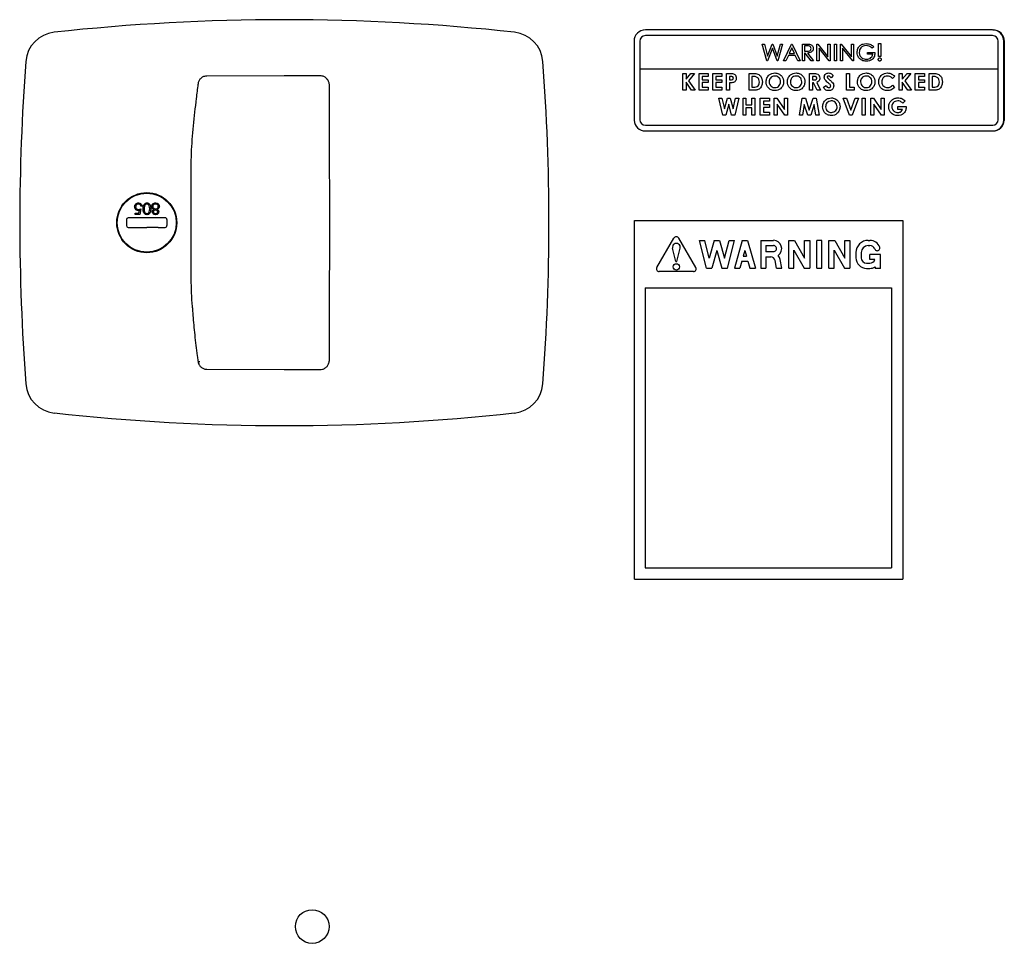
# Model space of a CAD drawing. Units: inches. Extents: x 9 to 586, y 9 to 376.
# Drawn here: x 59 to 70, y 195 to 205 of the extents above; entities that cross this region are included whole.
import ezdxf

# ---------------------------------------------------------------- set-up
doc = ezdxf.new("R2010")
doc.units = ezdxf.units.IN
doc.header["$MEASUREMENT"] = 0

msp = doc.modelspace()

# ---------------------------------------------------------------- linework, layer by layer
at = {"color": 7, "linetype": 'Continuous', "lineweight": 25, "ltscale": 35}
for p, q in [((70.294, 205.151), (66.419, 205.151)), ((66.294, 205.025), (66.294, 204.145)), ((66.357, 205.025), (66.357, 204.717)), ((70.294, 205.088), (66.419, 205.088)), ((69.022, 204.855), (69.022, 204.999)), ((69.022, 204.999), (69.046, 204.999)), ((69.046, 204.999), (69.046, 204.855)), ((70.357, 204.717), (70.357, 205.025)), ((70.419, 204.145), (70.419, 205.026)), ((70.424, 205.023), (70.424, 204.142)), ((67.723, 204.994), (67.747, 204.994)), ((67.774, 204.806), (67.723, 204.994)), ((67.747, 204.994), (67.782, 204.86)), ((67.782, 204.86), (67.833, 204.994)), ((67.836, 204.947), (67.782, 204.806)), ((67.833, 204.994), (67.84, 204.994)), ((67.89, 204.806), (67.836, 204.947)), ((67.84, 204.994), (67.891, 204.86)), ((67.891, 204.86), (67.926, 204.994)), ((67.95, 204.994), (67.899, 204.806)), ((67.926, 204.994), (67.95, 204.994)), ((67.962, 204.806), (68.049, 204.994)), ((68.053, 204.953), (68.024, 204.888)), ((68.024, 204.888), (68.083, 204.888)), ((68.049, 204.994), (68.057, 204.994)), ((68.083, 204.888), (68.053, 204.953)), ((68.057, 204.994), (68.145, 204.806)), ((68.171, 204.994), (68.21, 204.994)), ((68.171, 204.806), (68.171, 204.994)), ((68.224, 204.973), (68.196, 204.973)), ((68.196, 204.973), (68.196, 204.915)), ((68.196, 204.915), (68.223, 204.915)), ((68.202, 204.893), (68.196, 204.893)), ((68.196, 204.893), (68.196, 204.806)), ((68.268, 204.806), (68.202, 204.893)), ((68.229, 204.893), (68.294, 204.806)), ((68.333, 204.806), (68.333, 204.994)), ((68.333, 204.994), (68.342, 204.994)), ((68.342, 204.994), (68.456, 204.852)), ((68.47, 204.806), (68.357, 204.949)), ((68.357, 204.949), (68.357, 204.806)), ((68.456, 204.852), (68.456, 204.994)), ((68.456, 204.994), (68.48, 204.994)), ((68.48, 204.994), (68.48, 204.806)), ((68.528, 204.994), (68.552, 204.994)), ((68.528, 204.806), (68.528, 204.994)), ((68.552, 204.994), (68.552, 204.806)), ((68.596, 204.806), (68.596, 204.994)), ((68.596, 204.994), (68.605, 204.994)), ((68.605, 204.994), (68.719, 204.852)), ((68.62, 204.949), (68.62, 204.806)), ((68.733, 204.806), (68.62, 204.949)), ((68.719, 204.852), (68.719, 204.994)), ((68.719, 204.994), (68.743, 204.994)), ((68.743, 204.994), (68.743, 204.806)), ((68.897, 204.879), (68.897, 204.9)), ((68.897, 204.9), (68.981, 204.9)), ((68.969, 204.962), (68.951, 204.946)), ((67.782, 204.806), (67.774, 204.806)), ((67.899, 204.806), (67.89, 204.806)), ((67.986, 204.806), (67.962, 204.806)), ((68.015, 204.867), (67.986, 204.806)), ((68.092, 204.867), (68.015, 204.867)), ((68.12, 204.806), (68.092, 204.867)), ((68.145, 204.806), (68.12, 204.806)), ((68.196, 204.806), (68.171, 204.806)), ((68.294, 204.806), (68.268, 204.806)), ((68.357, 204.806), (68.333, 204.806)), ((68.48, 204.806), (68.47, 204.806)), ((68.552, 204.806), (68.528, 204.806)), ((68.62, 204.806), (68.596, 204.806)), ((68.743, 204.806), (68.733, 204.806)), ((68.957, 204.879), (68.897, 204.879)), ((69.046, 204.855), (69.022, 204.855)), ((66.357, 204.717), (70.357, 204.717)), ((66.357, 204.717), (66.357, 204.15)), ((70.356, 204.15), (70.356, 204.717)), ((62.391, 204.64), (61.527, 204.636)), ((62.79, 204.638), (62.391, 204.64)), ((62.79, 204.639), (62.79, 204.639)), ((66.839, 204.666), (66.873, 204.666)), ((66.839, 204.478), (66.839, 204.666)), ((66.873, 204.6), (66.926, 204.666)), ((66.873, 204.666), (66.873, 204.6)), ((66.935, 204.478), (66.873, 204.567)), ((66.873, 204.567), (66.873, 204.478)), ((66.969, 204.666), (66.902, 204.583)), ((66.902, 204.583), (66.975, 204.478)), ((66.926, 204.666), (66.969, 204.666)), ((67.018, 204.666), (67.119, 204.666)), ((67.018, 204.478), (67.018, 204.666)), ((67.119, 204.633), (67.052, 204.633)), ((67.052, 204.633), (67.052, 204.596)), ((67.052, 204.596), (67.119, 204.596)), ((67.119, 204.563), (67.052, 204.563)), ((67.052, 204.563), (67.052, 204.512)), ((67.119, 204.666), (67.119, 204.633)), ((67.119, 204.596), (67.119, 204.563)), ((67.171, 204.666), (67.272, 204.666)), ((67.171, 204.478), (67.171, 204.666)), ((67.272, 204.633), (67.205, 204.633)), ((67.205, 204.633), (67.205, 204.596)), ((67.205, 204.596), (67.272, 204.596)), ((67.272, 204.563), (67.205, 204.563)), ((67.205, 204.563), (67.205, 204.512)), ((67.272, 204.666), (67.272, 204.633)), ((67.272, 204.596), (67.272, 204.563)), ((67.323, 204.666), (67.361, 204.666)), ((67.323, 204.478), (67.323, 204.666)), ((67.368, 204.633), (67.357, 204.633)), ((67.357, 204.633), (67.357, 204.594)), ((67.357, 204.594), (67.369, 204.594)), ((67.357, 204.56), (67.357, 204.478)), ((67.576, 204.478), (67.576, 204.666)), ((67.576, 204.666), (67.618, 204.666)), ((67.622, 204.633), (67.609, 204.633)), ((67.609, 204.633), (67.609, 204.512)), ((68.25, 204.666), (68.289, 204.666)), ((68.25, 204.478), (68.25, 204.666)), ((68.284, 204.633), (68.284, 204.594)), ((68.295, 204.633), (68.284, 204.633)), ((68.284, 204.594), (68.297, 204.594)), ((68.295, 204.56), (68.284, 204.56)), ((68.284, 204.56), (68.284, 204.478)), ((68.337, 204.478), (68.295, 204.56)), ((68.331, 204.564), (68.374, 204.478)), ((68.516, 204.641), (68.491, 204.618)), ((68.662, 204.478), (68.662, 204.666)), ((68.662, 204.666), (68.696, 204.666)), ((68.696, 204.666), (68.696, 204.512)), ((69.201, 204.634), (69.176, 204.61)), ((69.252, 204.478), (69.252, 204.666)), ((69.252, 204.666), (69.286, 204.666)), ((69.286, 204.666), (69.286, 204.6)), ((69.286, 204.6), (69.339, 204.666)), ((69.348, 204.478), (69.286, 204.567)), ((69.286, 204.567), (69.286, 204.478)), ((69.382, 204.666), (69.315, 204.583)), ((69.315, 204.583), (69.388, 204.478)), ((69.339, 204.666), (69.382, 204.666)), ((69.431, 204.666), (69.533, 204.666)), ((69.431, 204.478), (69.431, 204.666)), ((69.533, 204.633), (69.465, 204.633)), ((69.465, 204.633), (69.465, 204.596)), ((69.465, 204.596), (69.533, 204.596)), ((69.533, 204.563), (69.465, 204.563)), ((69.465, 204.563), (69.465, 204.512)), ((69.533, 204.666), (69.533, 204.633)), ((69.533, 204.596), (69.533, 204.563)), ((69.584, 204.478), (69.584, 204.666)), ((69.584, 204.666), (69.626, 204.666)), ((69.631, 204.633), (69.618, 204.633)), ((69.618, 204.633), (69.618, 204.512)), ((66.873, 204.478), (66.839, 204.478)), ((66.975, 204.478), (66.935, 204.478)), ((67.119, 204.478), (67.018, 204.478)), ((67.052, 204.512), (67.119, 204.512)), ((67.119, 204.512), (67.119, 204.478)), ((67.272, 204.478), (67.171, 204.478)), ((67.205, 204.512), (67.272, 204.512)), ((67.272, 204.512), (67.272, 204.478)), ((67.357, 204.478), (67.323, 204.478)), ((67.619, 204.478), (67.576, 204.478)), ((67.609, 204.512), (67.627, 204.512)), ((68.284, 204.478), (68.25, 204.478)), ((68.374, 204.478), (68.337, 204.478)), ((68.405, 204.514), (68.435, 204.531)), ((68.749, 204.478), (68.662, 204.478)), ((68.696, 204.512), (68.749, 204.512)), ((68.749, 204.512), (68.749, 204.478)), ((69.176, 204.535), (69.2, 204.509)), ((69.286, 204.478), (69.252, 204.478)), ((69.388, 204.478), (69.348, 204.478)), ((69.533, 204.478), (69.431, 204.478)), ((69.465, 204.512), (69.533, 204.512)), ((69.533, 204.512), (69.533, 204.478)), ((69.627, 204.478), (69.584, 204.478)), ((69.618, 204.512), (69.635, 204.512)), ((67.239, 204.389), (67.274, 204.389)), ((67.283, 204.201), (67.239, 204.389)), ((67.274, 204.389), (67.302, 204.269)), ((67.302, 204.269), (67.334, 204.389)), ((67.334, 204.389), (67.367, 204.389)), ((67.367, 204.389), (67.398, 204.269)), ((67.398, 204.269), (67.426, 204.389)), ((67.461, 204.389), (67.417, 204.201)), ((67.426, 204.389), (67.461, 204.389)), ((67.509, 204.389), (67.542, 204.389)), ((67.509, 204.201), (67.509, 204.389)), ((67.542, 204.389), (67.542, 204.316)), ((67.607, 204.316), (67.607, 204.389)), ((67.607, 204.389), (67.641, 204.389)), ((67.641, 204.389), (67.641, 204.201)), ((67.702, 204.389), (67.803, 204.389)), ((67.702, 204.201), (67.702, 204.389)), ((67.803, 204.355), (67.736, 204.355)), ((67.736, 204.355), (67.736, 204.319)), ((67.803, 204.389), (67.803, 204.355)), ((67.855, 204.389), (67.885, 204.389)), ((67.855, 204.201), (67.855, 204.389)), ((67.885, 204.389), (67.97, 204.265)), ((67.97, 204.389), (68.004, 204.389)), ((67.97, 204.265), (67.97, 204.389)), ((68.004, 204.389), (68.004, 204.201)), ((68.138, 204.201), (68.17, 204.389)), ((68.17, 204.389), (68.205, 204.389)), ((68.205, 204.389), (68.248, 204.257)), ((68.248, 204.257), (68.291, 204.389)), ((68.291, 204.389), (68.326, 204.389)), ((68.326, 204.389), (68.358, 204.201)), ((68.628, 204.389), (68.664, 204.389)), ((68.696, 204.201), (68.628, 204.389)), ((68.664, 204.389), (68.712, 204.255)), ((68.712, 204.255), (68.761, 204.389)), ((68.796, 204.389), (68.728, 204.201)), ((68.761, 204.389), (68.796, 204.389)), ((68.839, 204.389), (68.873, 204.389)), ((68.839, 204.201), (68.839, 204.389)), ((68.873, 204.389), (68.873, 204.201)), ((68.934, 204.201), (68.934, 204.389)), ((68.934, 204.389), (68.964, 204.389)), ((68.964, 204.389), (69.05, 204.265)), ((69.05, 204.265), (69.05, 204.389)), ((69.05, 204.389), (69.084, 204.389)), ((69.084, 204.389), (69.084, 204.201)), ((69.317, 204.359), (69.291, 204.334)), ((67.35, 204.322), (67.318, 204.201)), ((67.382, 204.201), (67.35, 204.322)), ((67.542, 204.316), (67.607, 204.316)), ((67.607, 204.283), (67.542, 204.283)), ((67.542, 204.283), (67.542, 204.201)), ((67.607, 204.201), (67.607, 204.283)), ((67.736, 204.319), (67.803, 204.319)), ((67.803, 204.285), (67.736, 204.285)), ((67.736, 204.285), (67.736, 204.234)), ((67.736, 204.234), (67.803, 204.234)), ((67.803, 204.319), (67.803, 204.285)), ((67.803, 204.234), (67.803, 204.201)), ((67.974, 204.201), (67.889, 204.324)), ((67.889, 204.324), (67.889, 204.201)), ((68.192, 204.319), (68.172, 204.201)), ((68.231, 204.201), (68.192, 204.319)), ((68.303, 204.319), (68.264, 204.201)), ((68.323, 204.201), (68.303, 204.319)), ((69.053, 204.201), (68.968, 204.324)), ((68.968, 204.324), (68.968, 204.201)), ((69.236, 204.263), (69.236, 204.297)), ((69.236, 204.297), (69.33, 204.297)), ((69.29, 204.263), (69.236, 204.263)), ((69.33, 204.297), (69.33, 204.289)), ((67.318, 204.201), (67.283, 204.201)), ((67.417, 204.201), (67.382, 204.201)), ((67.542, 204.201), (67.509, 204.201)), ((67.641, 204.201), (67.607, 204.201)), ((67.803, 204.201), (67.702, 204.201)), ((67.889, 204.201), (67.855, 204.201)), ((68.004, 204.201), (67.974, 204.201)), ((68.172, 204.201), (68.138, 204.201)), ((68.264, 204.201), (68.231, 204.201)), ((68.358, 204.201), (68.323, 204.201)), ((68.728, 204.201), (68.696, 204.201)), ((68.873, 204.201), (68.839, 204.201)), ((68.968, 204.201), (68.934, 204.201)), ((69.084, 204.201), (69.053, 204.201)), ((66.419, 204.088), (70.294, 204.088)), ((66.419, 204.025), (70.293, 204.025)), ((70.297, 204.025), (70.295, 204.025)), ((60.768, 203.106), (60.775, 203.139)), ((60.79, 203.155), (60.777, 203.093)), ((60.803, 203.186), (60.791, 203.186)), ((60.629, 203.035), (60.629, 202.968)), ((61.062, 203.054), (60.649, 203.054)), ((60.726, 203.106), (60.768, 203.106)), ((60.726, 203.093), (60.726, 203.106)), ((60.777, 203.093), (60.726, 203.093)), ((61.082, 202.968), (61.082, 203.035)), ((66.297, 203.025), (69.292, 203.025)), ((66.297, 199.025), (66.297, 203.025)), ((69.292, 203.025), (69.292, 199.025)), ((60.649, 202.948), (60.712, 202.948)), ((60.712, 202.948), (60.729, 202.948)), ((60.729, 202.948), (60.856, 202.948)), ((60.983, 202.948), (60.856, 202.948)), ((60.983, 202.948), (61, 202.948)), ((61, 202.948), (61.062, 202.948)), ((66.547, 202.501), (66.738, 202.83)), ((66.983, 202.501), (66.791, 202.83)), ((67.1, 202.492), (67.022, 202.804)), ((67.022, 202.804), (67.083, 202.804)), ((67.132, 202.606), (67.083, 202.804)), ((67.188, 202.804), (67.132, 202.606)), ((67.188, 202.804), (67.247, 202.804)), ((67.247, 202.804), (67.303, 202.606)), ((67.303, 202.606), (67.353, 202.804)), ((67.335, 202.492), (67.413, 202.804)), ((67.353, 202.804), (67.413, 202.804)), ((67.501, 202.804), (67.413, 202.492)), ((67.501, 202.804), (67.559, 202.804)), ((67.559, 202.804), (67.647, 202.492)), ((67.706, 202.804), (67.706, 202.492)), ((67.706, 202.804), (67.848, 202.804)), ((68.019, 202.804), (68.082, 202.804)), ((68.019, 202.492), (68.019, 202.804)), ((68.082, 202.804), (68.195, 202.605)), ((68.195, 202.605), (68.195, 202.804)), ((68.195, 202.804), (68.253, 202.804)), ((68.253, 202.804), (68.253, 202.492)), ((68.331, 202.492), (68.331, 202.804)), ((68.39, 202.804), (68.331, 202.804)), ((68.39, 202.492), (68.39, 202.804)), ((68.468, 202.804), (68.532, 202.804)), ((68.468, 202.492), (68.468, 202.804)), ((68.532, 202.804), (68.644, 202.605)), ((68.644, 202.605), (68.644, 202.804)), ((68.644, 202.804), (68.702, 202.804)), ((68.702, 202.804), (68.702, 202.492)), ((68.906, 202.804), (68.925, 202.804)), ((66.758, 202.569), (66.722, 202.716)), ((66.771, 202.569), (66.807, 202.716)), ((67.218, 202.692), (67.161, 202.492)), ((67.218, 202.692), (67.274, 202.492)), ((67.53, 202.692), (67.512, 202.629)), ((67.53, 202.692), (67.548, 202.629)), ((67.765, 202.746), (67.765, 202.677)), ((67.765, 202.746), (67.848, 202.746)), ((68.077, 202.492), (68.077, 202.694)), ((68.077, 202.694), (68.191, 202.492)), ((68.527, 202.694), (68.64, 202.492)), ((68.527, 202.492), (68.527, 202.694)), ((68.906, 202.745), (68.925, 202.745)), ((67.512, 202.629), (67.548, 202.629)), ((67.848, 202.677), (67.765, 202.677)), ((67.765, 202.619), (67.818, 202.619)), ((67.765, 202.619), (67.765, 202.492)), ((67.941, 202.492), (67.923, 202.589)), ((68.769, 202.667), (68.769, 202.608)), ((68.827, 202.667), (68.827, 202.608)), ((69.042, 202.647), (68.925, 202.647)), ((68.925, 202.589), (68.925, 202.647)), ((68.98, 202.589), (68.925, 202.589)), ((69.042, 202.491), (69.042, 202.647)), ((66.758, 202.569), (66.771, 202.569)), ((67.1, 202.492), (67.161, 202.492)), ((67.274, 202.492), (67.335, 202.492)), ((67.413, 202.492), (67.474, 202.492)), ((67.496, 202.57), (67.474, 202.492)), ((67.496, 202.57), (67.564, 202.57)), ((67.564, 202.57), (67.586, 202.492)), ((67.586, 202.492), (67.647, 202.492)), ((67.706, 202.492), (67.765, 202.492)), ((67.882, 202.492), (67.866, 202.579)), ((67.882, 202.492), (67.941, 202.492)), ((68.019, 202.492), (68.077, 202.492)), ((68.191, 202.492), (68.253, 202.492)), ((68.331, 202.492), (68.39, 202.492)), ((68.468, 202.492), (68.527, 202.492)), ((68.64, 202.492), (68.702, 202.492)), ((68.886, 202.55), (68.925, 202.55)), ((68.886, 202.491), (68.925, 202.491)), ((68.984, 202.507), (68.984, 202.491)), ((69.042, 202.491), (68.984, 202.491)), ((66.956, 202.455), (66.573, 202.455)), ((66.417, 202.275), (66.417, 199.15)), ((66.417, 202.275), (69.167, 202.275)), ((69.167, 202.275), (69.167, 199.15)), ((61.426, 201.463), (61.428, 201.454)), ((61.527, 201.367), (62.391, 201.363)), ((61.527, 201.366), (61.527, 201.366)), ((62.391, 201.363), (62.79, 201.365)), ((62.79, 201.363), (62.79, 201.363)), ((66.417, 199.15), (69.167, 199.15)), ((66.297, 199.025), (69.292, 199.025))]:
    msp.add_line(p, q, dxfattribs=at)
at = {"color": 7, "linetype": 'Continuous', "lineweight": 25, "ltscale": 1225}
for centre, radius in [((60.856, 203.001), 0.335), ((60.856, 203.001), 0.33), ((66.765, 202.508), 0.035), ((62.702, 195.15), 0.188)]:
    msp.add_circle(centre, radius, dxfattribs=at)
for centre, radius, start, end in [((62.391, 181.643), 23.622, 83.7554, 96.2446), ((59.86, 204.773), 0.354, 96.2444, 175.6338), ((64.922, 204.773), 0.354, 4.3662, 83.7556), ((66.419, 205.025), 0.126, 90.0003, 179.9993), ((70.294, 205.025), 0.125, 0.2289, 89.7729), ((70.297, 205.023), 0.128, 0.2266, 89.3082), ((66.419, 205.025), 0.0625, 90.0001, 179.9995), ((70.294, 205.025), 0.0625, 0.0005, 89.9999), ((83.061, 203.001), 23.622, 175.6338, 184.3662), ((41.722, 203.001), 23.622, 355.6338, 4.3662), ((66.419, 204.15), 0.126, 182.6177, 269.9673), ((66.419, 204.15), 0.0625, 180.0007, 269.9999), ((70.294, 204.15), 0.126, 269.742, 357.3828), ((70.294, 204.15), 0.0625, 270.4573, 0.0011), ((70.299, 204.15), 0.125, 268.9093, 356.3588), ((60.649, 203.035), 0.0197, 90.0015, 179.9993), ((61.062, 203.035), 0.0197, 0.0007, 90.0019), ((60.649, 202.968), 0.0197, 180.0007, 269.9985), ((61.062, 202.968), 0.0197, 269.9981, 359.9993), ((66.765, 202.814), 0.0306, 30.2566, 149.7434), ((67.848, 202.712), 0.0928, 305.7253, 90.0004), ((68.906, 202.667), 0.137, 90.0001, 179.9999), ((68.925, 202.686), 0.117, 20.603, 90.0002), ((66.765, 202.726), 0.0438, 346.2796, 193.7204), ((67.848, 202.712), 0.0342, 269.9995, 90.0005), ((68.906, 202.667), 0.0781, 90.001, 179.9986), ((68.925, 202.686), 0.0586, 23.0496, 90.0002), ((69.007, 202.718), 0.0294, 198.1612, 18.1613), ((67.818, 202.57), 0.0488, 10.4578, 90.0001), ((67.818, 202.57), 0.107, 10.457, 38.0841), ((68.886, 202.608), 0.117, 179.9998, 270.0003), ((68.886, 202.608), 0.0586, 180.0009, 269.9997), ((68.925, 202.608), 0.0586, 270.0008, 340.5276), ((66.573, 202.486), 0.0306, 149.743, 270.0014), ((66.956, 202.486), 0.0306, 270.0019, 30.2537), ((68.925, 202.608), 0.117, 270.0004, 299.9993), ((61.439, 201.478), 0.0271, 245.7842, 287.5556), ((59.86, 201.23), 0.354, 184.3662, 263.7557), ((64.922, 201.23), 0.354, 276.2443, 355.6338), ((62.391, 224.36), 23.622, 263.7554, 276.2446)]:
    msp.add_arc(centre, radius, start, end, dxfattribs=at)
at = {"color": 7, "linetype": 'Continuous', "lineweight": 25, "ltscale": 35}
for points, knots in [([(68.781, 204.9), (68.783, 204.915), (68.787, 204.945), (68.814, 204.978), (68.847, 204.996), (68.871, 204.998), (68.882, 204.999)], [0, 0, 0, 0, 0.279579, 0.559097, 0.779432, 1, 1, 1, 1]), ([(68.882, 204.999), (68.901, 204.997), (68.933, 204.993), (68.958, 204.972), (68.969, 204.962)], [0, 0, 0, 0, 0.558734, 1, 1, 1, 1]), ([(68.21, 204.994), (68.218, 204.994), (68.232, 204.994), (68.246, 204.993), (68.252, 204.992)], [0, 0, 0, 0, 0.56024, 1, 1, 1, 1]), ([(68.223, 204.915), (68.234, 204.915), (68.247, 204.915), (68.26, 204.923), (68.266, 204.931), (68.267, 204.939), (68.268, 204.944)], [0, 0, 0, 0, 0.499552, 0.625252, 0.750876, 1, 1, 1, 1]), ([(68.268, 204.944), (68.267, 204.949), (68.266, 204.957), (68.26, 204.964), (68.247, 204.973), (68.234, 204.973), (68.224, 204.973)], [0, 0, 0, 0, 0.248928, 0.37467, 0.500301, 1, 1, 1, 1]), ([(68.292, 204.944), (68.291, 204.935), (68.289, 204.918), (68.264, 204.896), (68.242, 204.894), (68.229, 204.893)], [0, 0, 0, 0, 0.280072, 0.559494, 1, 1, 1, 1]), ([(68.252, 204.992), (68.258, 204.99), (68.27, 204.986), (68.283, 204.974), (68.291, 204.959), (68.292, 204.949), (68.292, 204.944)], [0, 0, 0, 0, 0.280122, 0.559678, 0.779742, 1, 1, 1, 1]), ([(68.804, 204.837), (68.797, 204.848), (68.784, 204.867), (68.782, 204.89), (68.781, 204.9)], [0, 0, 0, 0, 0.559305, 1, 1, 1, 1]), ([(68.882, 204.978), (68.871, 204.976), (68.848, 204.973), (68.823, 204.953), (68.808, 204.928), (68.806, 204.91), (68.805, 204.901)], [0, 0, 0, 0, 0.2795793, 0.5591712, 0.7796241, 1, 1, 1, 1]), ([(68.805, 204.901), (68.807, 204.89), (68.81, 204.866), (68.832, 204.84), (68.859, 204.826), (68.878, 204.824), (68.887, 204.823)], [0, 0, 0, 0, 0.279345, 0.558895, 0.779395, 1, 1, 1, 1]), ([(68.951, 204.946), (68.94, 204.956), (68.919, 204.972), (68.893, 204.976), (68.882, 204.978)], [0, 0, 0, 0, 0.56051, 1, 1, 1, 1]), ([(68.981, 204.9), (68.98, 204.886), (68.978, 204.857), (68.954, 204.822), (68.92, 204.804), (68.897, 204.802), (68.886, 204.802)], [0, 0, 0, 0, 0.280384, 0.559325, 0.779318, 1, 1, 1, 1]), ([(68.886, 204.802), (68.868, 204.803), (68.837, 204.806), (68.814, 204.828), (68.804, 204.837)], [0, 0, 0, 0, 0.559616, 1, 1, 1, 1]), ([(68.887, 204.823), (68.896, 204.824), (68.914, 204.826), (68.936, 204.84), (68.952, 204.858), (68.955, 204.872), (68.957, 204.879)], [0, 0, 0, 0, 0.2801107, 0.5597471, 0.779986, 1, 1, 1, 1]), ([(69.017, 204.822), (69.018, 204.825), (69.018, 204.83), (69.022, 204.835), (69.027, 204.84), (69.031, 204.84), (69.033, 204.84)], [0, 0, 0, 0, 0.280132, 0.559995, 0.780107, 1, 1, 1, 1]), ([(69.033, 204.804), (69.031, 204.804), (69.026, 204.805), (69.021, 204.81), (69.018, 204.816), (69.018, 204.82), (69.017, 204.822)], [0, 0, 0, 0, 0.278788, 0.558365, 0.779089, 1, 1, 1, 1]), ([(69.033, 204.84), (69.036, 204.84), (69.041, 204.839), (69.047, 204.834), (69.051, 204.828), (69.051, 204.824), (69.051, 204.822)], [0, 0, 0, 0, 0.279779, 0.5589475, 0.7796214, 1, 1, 1, 1]), ([(69.051, 204.822), (69.051, 204.819), (69.05, 204.814), (69.045, 204.808), (69.039, 204.804), (69.035, 204.804), (69.033, 204.804)], [0, 0, 0, 0, 0.279274, 0.559333, 0.779419, 1, 1, 1, 1]), ([(67.767, 204.572), (67.768, 204.587), (67.772, 204.616), (67.798, 204.648), (67.831, 204.668), (67.853, 204.67), (67.865, 204.671)], [0, 0, 0, 0, 0.279639, 0.559213, 0.779666, 1, 1, 1, 1]), ([(67.865, 204.671), (67.879, 204.669), (67.908, 204.666), (67.94, 204.638), (67.959, 204.606), (67.961, 204.583), (67.962, 204.572)], [0, 0, 0, 0, 0.279365, 0.559189, 0.779515, 1, 1, 1, 1]), ([(68.004, 204.572), (68.005, 204.587), (68.009, 204.616), (68.035, 204.648), (68.067, 204.668), (68.09, 204.67), (68.102, 204.671)], [0, 0, 0, 0, 0.279639, 0.559213, 0.779666, 1, 1, 1, 1]), ([(68.102, 204.671), (68.116, 204.669), (68.145, 204.666), (68.177, 204.638), (68.196, 204.606), (68.198, 204.583), (68.199, 204.572)], [0, 0, 0, 0, 0.279365, 0.559189, 0.779515, 1, 1, 1, 1]), ([(68.415, 204.624), (68.416, 204.631), (68.417, 204.645), (68.431, 204.661), (68.447, 204.67), (68.458, 204.671), (68.464, 204.671)], [0, 0, 0, 0, 0.27939, 0.55915, 0.779451, 1, 1, 1, 1]), ([(68.464, 204.671), (68.47, 204.671), (68.482, 204.67), (68.5, 204.659), (68.51, 204.648), (68.516, 204.641)], [0, 0, 0, 0, 0.279869, 0.559653, 1, 1, 1, 1]), ([(68.786, 204.572), (68.787, 204.587), (68.791, 204.616), (68.817, 204.648), (68.85, 204.668), (68.872, 204.67), (68.884, 204.671)], [0, 0, 0, 0, 0.279639, 0.559213, 0.779666, 1, 1, 1, 1]), ([(68.884, 204.671), (68.898, 204.669), (68.927, 204.666), (68.959, 204.638), (68.978, 204.606), (68.98, 204.583), (68.981, 204.572)], [0, 0, 0, 0, 0.279365, 0.559189, 0.779515, 1, 1, 1, 1]), ([(69.023, 204.573), (69.024, 204.587), (69.027, 204.616), (69.054, 204.649), (69.087, 204.668), (69.109, 204.67), (69.121, 204.671)], [0, 0, 0, 0, 0.2798095, 0.5590281, 0.7795585, 1, 1, 1, 1]), ([(69.121, 204.671), (69.138, 204.669), (69.169, 204.665), (69.191, 204.643), (69.201, 204.634)], [0, 0, 0, 0, 0.559019, 1, 1, 1, 1]), ([(61.527, 204.636), (61.518, 204.635), (61.497, 204.634), (61.467, 204.62), (61.443, 204.595), (61.43, 204.569), (61.429, 204.553), (61.429, 204.547)], [0, 0, 0, 0, 0.19986, 0.423274, 0.660731, 0.886941, 1, 1, 1, 1]), ([(62.87, 204.6), (62.863, 204.608), (62.848, 204.625), (62.818, 204.638), (62.798, 204.638), (62.79, 204.638)], [0, 0, 0, 0, 0.346541, 0.735102, 1, 1, 1, 1]), ([(62.894, 204.525), (62.894, 204.528), (62.895, 204.543), (62.888, 204.568), (62.879, 204.592), (62.87, 204.6), (62.87, 204.6)], [0, 0, 0, 0, 0.088357, 0.551667, 0.98152, 1, 1, 1, 1]), ([(67.395, 204.563), (67.388, 204.562), (67.376, 204.56), (67.363, 204.56), (67.357, 204.56)], [0, 0, 0, 0, 0.559591, 1, 1, 1, 1]), ([(67.361, 204.666), (67.371, 204.666), (67.39, 204.666), (67.417, 204.657), (67.432, 204.636), (67.434, 204.621), (67.434, 204.613)], [0, 0, 0, 0, 0.281827, 0.560197, 0.779683, 1, 1, 1, 1]), ([(67.392, 204.629), (67.387, 204.63), (67.38, 204.633), (67.371, 204.633), (67.368, 204.633)], [0, 0, 0, 0, 0.558519, 1, 1, 1, 1]), ([(67.369, 204.594), (67.376, 204.594), (67.385, 204.594), (67.395, 204.599), (67.398, 204.603), (67.4, 204.608), (67.4, 204.611), (67.401, 204.613)], [0, 0, 0, 0, 0.499357, 0.624534, 0.749685, 0.874797, 1, 1, 1, 1]), ([(67.401, 204.613), (67.4, 204.615), (67.4, 204.618), (67.398, 204.624), (67.394, 204.627), (67.392, 204.629)], [0, 0, 0, 0, 0.2811336, 0.5616975, 1, 1, 1, 1]), ([(67.434, 204.613), (67.434, 204.607), (67.433, 204.594), (67.423, 204.578), (67.41, 204.568), (67.4, 204.565), (67.395, 204.563)], [0, 0, 0, 0, 0.279943, 0.559248, 0.779542, 1, 1, 1, 1]), ([(67.618, 204.666), (67.634, 204.666), (67.665, 204.666), (67.703, 204.642), (67.722, 204.606), (67.724, 204.582), (67.725, 204.57)], [0, 0, 0, 0, 0.2814787, 0.558724, 0.7791673, 1, 1, 1, 1]), ([(67.725, 204.57), (67.723, 204.555), (67.72, 204.525), (67.692, 204.489), (67.654, 204.478), (67.631, 204.478), (67.619, 204.478)], [0, 0, 0, 0, 0.2802557, 0.5589594, 0.7783192, 1, 1, 1, 1]), ([(67.673, 204.618), (67.665, 204.623), (67.649, 204.632), (67.63, 204.633), (67.622, 204.633)], [0, 0, 0, 0, 0.557292, 1, 1, 1, 1]), ([(67.627, 204.512), (67.636, 204.512), (67.655, 204.512), (67.679, 204.526), (67.69, 204.548), (67.691, 204.563), (67.691, 204.57)], [0, 0, 0, 0, 0.281799, 0.558441, 0.778855, 1, 1, 1, 1]), ([(67.691, 204.57), (67.691, 204.58), (67.689, 204.598), (67.678, 204.612), (67.673, 204.618)], [0, 0, 0, 0, 0.560301, 1, 1, 1, 1]), ([(67.865, 204.474), (67.85, 204.475), (67.821, 204.478), (67.789, 204.506), (67.77, 204.538), (67.768, 204.561), (67.767, 204.572)], [0, 0, 0, 0, 0.279628, 0.55918, 0.779558, 1, 1, 1, 1]), ([(67.864, 204.637), (67.855, 204.636), (67.835, 204.634), (67.814, 204.616), (67.802, 204.595), (67.801, 204.58), (67.8, 204.572)], [0, 0, 0, 0, 0.27959, 0.559105, 0.779353, 1, 1, 1, 1]), ([(67.8, 204.572), (67.801, 204.561), (67.803, 204.541), (67.817, 204.528), (67.824, 204.522)], [0, 0, 0, 0, 0.559403, 1, 1, 1, 1]), ([(67.928, 204.572), (67.927, 204.582), (67.925, 204.601), (67.908, 204.622), (67.887, 204.635), (67.872, 204.637), (67.864, 204.637)], [0, 0, 0, 0, 0.27975, 0.559455, 0.779662, 1, 1, 1, 1]), ([(67.865, 204.507), (67.874, 204.508), (67.893, 204.511), (67.914, 204.529), (67.926, 204.55), (67.928, 204.565), (67.928, 204.572)], [0, 0, 0, 0, 0.279466, 0.559186, 0.779471, 1, 1, 1, 1]), ([(67.962, 204.572), (67.96, 204.557), (67.957, 204.529), (67.931, 204.496), (67.899, 204.476), (67.876, 204.475), (67.865, 204.474)], [0, 0, 0, 0, 0.279669, 0.559366, 0.779623, 1, 1, 1, 1]), ([(68.102, 204.474), (68.087, 204.475), (68.058, 204.478), (68.026, 204.506), (68.007, 204.538), (68.005, 204.561), (68.004, 204.572)], [0, 0, 0, 0, 0.279622, 0.559181, 0.779557, 1, 1, 1, 1]), ([(68.101, 204.637), (68.091, 204.636), (68.072, 204.634), (68.051, 204.616), (68.039, 204.595), (68.038, 204.58), (68.037, 204.572)], [0, 0, 0, 0, 0.279581, 0.5591, 0.779351, 1, 1, 1, 1]), ([(68.037, 204.572), (68.038, 204.561), (68.04, 204.541), (68.054, 204.528), (68.06, 204.522)], [0, 0, 0, 0, 0.559403, 1, 1, 1, 1]), ([(68.165, 204.572), (68.164, 204.582), (68.162, 204.601), (68.145, 204.622), (68.124, 204.635), (68.109, 204.637), (68.101, 204.637)], [0, 0, 0, 0, 0.279748, 0.559458, 0.779664, 1, 1, 1, 1]), ([(68.102, 204.507), (68.111, 204.508), (68.13, 204.511), (68.151, 204.529), (68.163, 204.55), (68.164, 204.565), (68.165, 204.572)], [0, 0, 0, 0, 0.279466, 0.559186, 0.779471, 1, 1, 1, 1]), ([(68.199, 204.572), (68.197, 204.557), (68.194, 204.529), (68.168, 204.496), (68.136, 204.476), (68.113, 204.475), (68.102, 204.474)], [0, 0, 0, 0, 0.279667, 0.559361, 0.779617, 1, 1, 1, 1]), ([(68.289, 204.666), (68.298, 204.666), (68.316, 204.666), (68.339, 204.661), (68.353, 204.65), (68.363, 204.635), (68.365, 204.622), (68.366, 204.613)], [0, 0, 0, 0, 0.251176, 0.500638, 0.62588, 0.751185, 1, 1, 1, 1]), ([(68.332, 204.613), (68.332, 204.615), (68.332, 204.619), (68.328, 204.624), (68.324, 204.628), (68.313, 204.633), (68.303, 204.633), (68.295, 204.633)], [0, 0, 0, 0, 0.124907, 0.249797, 0.374851, 0.499995, 1, 1, 1, 1]), ([(68.297, 204.594), (68.305, 204.594), (68.314, 204.594), (68.325, 204.598), (68.329, 204.602), (68.332, 204.608), (68.332, 204.612), (68.332, 204.613)], [0, 0, 0, 0, 0.500142, 0.62528, 0.749977, 0.874842, 1, 1, 1, 1]), ([(68.366, 204.613), (68.365, 204.607), (68.365, 204.595), (68.354, 204.575), (68.34, 204.568), (68.331, 204.564)], [0, 0, 0, 0, 0.281081, 0.561291, 1, 1, 1, 1]), ([(68.462, 204.558), (68.45, 204.568), (68.433, 204.582), (68.417, 204.605), (68.416, 204.617), (68.415, 204.624)], [0, 0, 0, 0, 0.560854, 0.780704, 1, 1, 1, 1]), ([(68.464, 204.637), (68.462, 204.637), (68.458, 204.637), (68.453, 204.634), (68.449, 204.63), (68.449, 204.627), (68.449, 204.625)], [0, 0, 0, 0, 0.28031, 0.560114, 0.780535, 1, 1, 1, 1]), ([(68.449, 204.625), (68.449, 204.623), (68.449, 204.62), (68.451, 204.617), (68.452, 204.616)], [0, 0, 0, 0, 0.559228, 1, 1, 1, 1]), ([(68.452, 204.616), (68.456, 204.611), (68.464, 204.603), (68.473, 204.595), (68.477, 204.592)], [0, 0, 0, 0, 0.5597751, 1, 1, 1, 1]), ([(68.487, 204.525), (68.486, 204.529), (68.485, 204.537), (68.474, 204.547), (68.467, 204.553), (68.462, 204.558)], [0, 0, 0, 0, 0.277774, 0.558333, 1, 1, 1, 1]), ([(68.491, 204.618), (68.487, 204.623), (68.481, 204.63), (68.471, 204.637), (68.466, 204.637), (68.464, 204.637)], [0, 0, 0, 0, 0.559796, 0.780102, 1, 1, 1, 1]), ([(68.477, 204.592), (68.482, 204.588), (68.49, 204.581), (68.498, 204.573), (68.501, 204.57)], [0, 0, 0, 0, 0.560058, 1, 1, 1, 1]), ([(68.501, 204.57), (68.508, 204.563), (68.518, 204.551), (68.52, 204.534), (68.521, 204.527)], [0, 0, 0, 0, 0.560214, 1, 1, 1, 1]), ([(68.884, 204.474), (68.869, 204.475), (68.84, 204.478), (68.808, 204.506), (68.789, 204.538), (68.787, 204.561), (68.786, 204.572)], [0, 0, 0, 0, 0.2796278, 0.5591796, 0.7795581, 1, 1, 1, 1]), ([(68.883, 204.637), (68.874, 204.636), (68.854, 204.634), (68.833, 204.616), (68.821, 204.595), (68.82, 204.58), (68.819, 204.572)], [0, 0, 0, 0, 0.27959, 0.559105, 0.779353, 1, 1, 1, 1]), ([(68.819, 204.572), (68.821, 204.561), (68.823, 204.541), (68.836, 204.528), (68.843, 204.522)], [0, 0, 0, 0, 0.559403, 1, 1, 1, 1]), ([(68.947, 204.572), (68.946, 204.582), (68.944, 204.601), (68.927, 204.622), (68.906, 204.635), (68.891, 204.637), (68.883, 204.637)], [0, 0, 0, 0, 0.27975, 0.559455, 0.779662, 1, 1, 1, 1]), ([(68.884, 204.507), (68.893, 204.508), (68.912, 204.511), (68.933, 204.529), (68.945, 204.55), (68.947, 204.565), (68.947, 204.572)], [0, 0, 0, 0, 0.279466, 0.559186, 0.779471, 1, 1, 1, 1]), ([(68.981, 204.572), (68.979, 204.557), (68.976, 204.529), (68.95, 204.496), (68.918, 204.476), (68.895, 204.475), (68.884, 204.474)], [0, 0, 0, 0, 0.279669, 0.559366, 0.779623, 1, 1, 1, 1]), ([(69.12, 204.474), (69.106, 204.475), (69.076, 204.478), (69.043, 204.505), (69.025, 204.538), (69.023, 204.561), (69.023, 204.573)], [0, 0, 0, 0, 0.2798258, 0.559127, 0.7793663, 1, 1, 1, 1]), ([(69.119, 204.637), (69.11, 204.636), (69.091, 204.634), (69.07, 204.616), (69.058, 204.595), (69.057, 204.58), (69.056, 204.573)], [0, 0, 0, 0, 0.27953, 0.559151, 0.779443, 1, 1, 1, 1]), ([(69.056, 204.573), (69.057, 204.563), (69.059, 204.544), (69.076, 204.522), (69.098, 204.509), (69.113, 204.508), (69.12, 204.507)], [0, 0, 0, 0, 0.280044, 0.559224, 0.779512, 1, 1, 1, 1]), ([(69.176, 204.61), (69.167, 204.619), (69.151, 204.634), (69.129, 204.636), (69.119, 204.637)], [0, 0, 0, 0, 0.560045, 1, 1, 1, 1]), ([(69.626, 204.666), (69.642, 204.666), (69.673, 204.666), (69.712, 204.642), (69.731, 204.606), (69.732, 204.582), (69.733, 204.57)], [0, 0, 0, 0, 0.281473, 0.55872, 0.779165, 1, 1, 1, 1]), ([(69.733, 204.57), (69.732, 204.555), (69.729, 204.525), (69.701, 204.489), (69.663, 204.478), (69.639, 204.478), (69.627, 204.478)], [0, 0, 0, 0, 0.280258, 0.558958, 0.778333, 1, 1, 1, 1]), ([(69.682, 204.618), (69.673, 204.623), (69.657, 204.632), (69.639, 204.633), (69.631, 204.633)], [0, 0, 0, 0, 0.557292, 1, 1, 1, 1]), ([(69.635, 204.512), (69.645, 204.512), (69.664, 204.512), (69.687, 204.526), (69.698, 204.548), (69.699, 204.563), (69.7, 204.57)], [0, 0, 0, 0, 0.281797, 0.558447, 0.778858, 1, 1, 1, 1]), ([(69.7, 204.57), (69.699, 204.58), (69.698, 204.598), (69.687, 204.612), (69.682, 204.618)], [0, 0, 0, 0, 0.560301, 1, 1, 1, 1]), ([(61.351, 203.001), (61.351, 203.207), (61.35, 203.465), (61.355, 203.825), (61.376, 204.081), (61.405, 204.338), (61.424, 204.493), (61.431, 204.547)], [0, 0, 0, 0, 0.3987688, 0.4984601, 0.6975314, 0.895484, 1, 1, 1, 1]), ([(62.893, 204.524), (62.893, 204.407), (62.893, 204.172), (62.893, 203.801), (62.893, 203.479), (62.894, 203.206), (62.894, 203.07), (62.894, 203.001)], [0, 0, 0, 0, 0.230372, 0.462594, 0.73093, 0.865419, 1, 1, 1, 1]), ([(67.824, 204.522), (67.831, 204.517), (67.843, 204.509), (67.858, 204.508), (67.865, 204.507)], [0, 0, 0, 0, 0.559387, 1, 1, 1, 1]), ([(68.06, 204.522), (68.067, 204.517), (68.08, 204.509), (68.095, 204.508), (68.102, 204.507)], [0, 0, 0, 0, 0.559362, 1, 1, 1, 1]), ([(68.464, 204.474), (68.457, 204.474), (68.443, 204.475), (68.42, 204.488), (68.411, 204.504), (68.405, 204.514)], [0, 0, 0, 0, 0.280455, 0.560406, 1, 1, 1, 1]), ([(68.435, 204.531), (68.439, 204.525), (68.445, 204.516), (68.457, 204.508), (68.463, 204.508), (68.466, 204.507)], [0, 0, 0, 0, 0.5594114, 0.7798765, 1, 1, 1, 1]), ([(68.521, 204.527), (68.52, 204.519), (68.518, 204.502), (68.503, 204.484), (68.484, 204.475), (68.471, 204.474), (68.464, 204.474)], [0, 0, 0, 0, 0.279621, 0.558963, 0.77922, 1, 1, 1, 1]), ([(68.466, 204.507), (68.468, 204.508), (68.474, 204.508), (68.481, 204.512), (68.486, 204.518), (68.487, 204.523), (68.487, 204.525)], [0, 0, 0, 0, 0.280344, 0.560189, 0.780437, 1, 1, 1, 1]), ([(68.843, 204.522), (68.85, 204.517), (68.862, 204.509), (68.877, 204.508), (68.884, 204.507)], [0, 0, 0, 0, 0.559387, 1, 1, 1, 1]), ([(69.12, 204.507), (69.126, 204.508), (69.138, 204.508), (69.158, 204.517), (69.169, 204.528), (69.176, 204.535)], [0, 0, 0, 0, 0.280136, 0.559882, 1, 1, 1, 1]), ([(69.2, 204.509), (69.187, 204.498), (69.164, 204.477), (69.134, 204.475), (69.12, 204.474)], [0, 0, 0, 0, 0.559806, 1, 1, 1, 1]), ([(68.397, 204.295), (68.399, 204.309), (68.402, 204.338), (68.428, 204.371), (68.461, 204.39), (68.483, 204.392), (68.495, 204.393)], [0, 0, 0, 0, 0.279636, 0.559215, 0.779666, 1, 1, 1, 1]), ([(68.494, 204.36), (68.485, 204.359), (68.466, 204.356), (68.444, 204.339), (68.432, 204.317), (68.431, 204.302), (68.431, 204.294)], [0, 0, 0, 0, 0.27958, 0.559106, 0.779349, 1, 1, 1, 1]), ([(68.558, 204.294), (68.557, 204.304), (68.555, 204.323), (68.538, 204.344), (68.517, 204.358), (68.502, 204.359), (68.494, 204.36)], [0, 0, 0, 0, 0.279748, 0.55946, 0.779663, 1, 1, 1, 1]), ([(68.495, 204.393), (68.509, 204.392), (68.538, 204.388), (68.57, 204.361), (68.589, 204.328), (68.591, 204.305), (68.592, 204.294)], [0, 0, 0, 0, 0.2793653, 0.5591837, 0.7795148, 1, 1, 1, 1]), ([(69.135, 204.296), (69.136, 204.309), (69.138, 204.333), (69.153, 204.352), (69.16, 204.361)], [0, 0, 0, 0, 0.559331, 1, 1, 1, 1]), ([(69.16, 204.361), (69.172, 204.371), (69.194, 204.39), (69.223, 204.392), (69.236, 204.393)], [0, 0, 0, 0, 0.558591, 1, 1, 1, 1]), ([(69.235, 204.36), (69.225, 204.359), (69.206, 204.357), (69.184, 204.34), (69.171, 204.318), (69.169, 204.303), (69.169, 204.296)], [0, 0, 0, 0, 0.2798, 0.55942, 0.779641, 1, 1, 1, 1]), ([(69.291, 204.334), (69.282, 204.342), (69.266, 204.357), (69.244, 204.359), (69.235, 204.36)], [0, 0, 0, 0, 0.559576, 1, 1, 1, 1]), ([(69.236, 204.393), (69.244, 204.393), (69.26, 204.392), (69.275, 204.387), (69.282, 204.385)], [0, 0, 0, 0, 0.55984, 1, 1, 1, 1]), ([(69.282, 204.385), (69.289, 204.381), (69.302, 204.374), (69.312, 204.363), (69.317, 204.359)], [0, 0, 0, 0, 0.559441, 1, 1, 1, 1]), ([(68.495, 204.196), (68.48, 204.197), (68.451, 204.201), (68.419, 204.228), (68.4, 204.26), (68.398, 204.283), (68.397, 204.295)], [0, 0, 0, 0, 0.279622, 0.559181, 0.779558, 1, 1, 1, 1]), ([(68.431, 204.294), (68.432, 204.283), (68.434, 204.264), (68.448, 204.25), (68.454, 204.244)], [0, 0, 0, 0, 0.559403, 1, 1, 1, 1]), ([(68.454, 204.244), (68.461, 204.239), (68.473, 204.231), (68.488, 204.23), (68.495, 204.23)], [0, 0, 0, 0, 0.559363, 1, 1, 1, 1]), ([(68.495, 204.23), (68.504, 204.231), (68.523, 204.233), (68.544, 204.251), (68.557, 204.272), (68.558, 204.287), (68.558, 204.294)], [0, 0, 0, 0, 0.279467, 0.55918, 0.77947, 1, 1, 1, 1]), ([(68.592, 204.294), (68.59, 204.28), (68.587, 204.251), (68.561, 204.219), (68.529, 204.199), (68.506, 204.197), (68.495, 204.196)], [0, 0, 0, 0, 0.279668, 0.559359, 0.779616, 1, 1, 1, 1]), ([(69.237, 204.196), (69.222, 204.197), (69.192, 204.2), (69.158, 204.227), (69.138, 204.26), (69.136, 204.284), (69.135, 204.296)], [0, 0, 0, 0, 0.279935, 0.559152, 0.779571, 1, 1, 1, 1]), ([(69.169, 204.296), (69.17, 204.286), (69.172, 204.266), (69.191, 204.244), (69.214, 204.231), (69.229, 204.23), (69.237, 204.23)], [0, 0, 0, 0, 0.27942, 0.559106, 0.77943, 1, 1, 1, 1]), ([(69.33, 204.289), (69.328, 204.275), (69.325, 204.248), (69.3, 204.216), (69.269, 204.198), (69.247, 204.197), (69.237, 204.196)], [0, 0, 0, 0, 0.279568, 0.559347, 0.779439, 1, 1, 1, 1]), ([(69.237, 204.23), (69.244, 204.23), (69.256, 204.231), (69.277, 204.241), (69.285, 204.255), (69.29, 204.263)], [0, 0, 0, 0, 0.2811, 0.561378, 1, 1, 1, 1]), ([(60.721, 203.177), (60.722, 203.183), (60.723, 203.196), (60.734, 203.212), (60.749, 203.22), (60.759, 203.221), (60.764, 203.221)], [0, 0, 0, 0, 0.279861, 0.559296, 0.779438, 1, 1, 1, 1]), ([(60.76, 203.136), (60.754, 203.137), (60.742, 203.138), (60.729, 203.149), (60.722, 203.163), (60.721, 203.172), (60.721, 203.177)], [0, 0, 0, 0, 0.2796538, 0.5589994, 0.7792866, 1, 1, 1, 1]), ([(60.764, 203.208), (60.759, 203.208), (60.75, 203.207), (60.739, 203.198), (60.733, 203.188), (60.732, 203.18), (60.732, 203.177)], [0, 0, 0, 0, 0.279608, 0.559391, 0.779573, 1, 1, 1, 1]), ([(60.732, 203.177), (60.733, 203.172), (60.733, 203.164), (60.742, 203.154), (60.752, 203.15), (60.759, 203.149), (60.762, 203.149)], [0, 0, 0, 0, 0.2795421, 0.558624, 0.7790922, 1, 1, 1, 1]), ([(60.775, 203.139), (60.772, 203.138), (60.767, 203.136), (60.762, 203.136), (60.76, 203.136)], [0, 0, 0, 0, 0.5600792, 1, 1, 1, 1]), ([(60.762, 203.149), (60.768, 203.149), (60.777, 203.15), (60.786, 203.154), (60.79, 203.155)], [0, 0, 0, 0, 0.559402, 1, 1, 1, 1]), ([(60.764, 203.221), (60.77, 203.221), (60.781, 203.219), (60.793, 203.21), (60.8, 203.198), (60.802, 203.19), (60.803, 203.186)], [0, 0, 0, 0, 0.279582, 0.559016, 0.779362, 1, 1, 1, 1]), ([(60.791, 203.186), (60.79, 203.189), (60.788, 203.196), (60.781, 203.204), (60.772, 203.208), (60.767, 203.208), (60.764, 203.208)], [0, 0, 0, 0, 0.280025, 0.559161, 0.779623, 1, 1, 1, 1]), ([(60.815, 203.155), (60.816, 203.17), (60.817, 203.193), (60.834, 203.214), (60.848, 203.22), (60.855, 203.221), (60.859, 203.221)], [0, 0, 0, 0, 0.499378, 0.748748, 0.874375, 1, 1, 1, 1]), ([(60.859, 203.09), (60.855, 203.09), (60.848, 203.091), (60.834, 203.097), (60.817, 203.118), (60.816, 203.14), (60.815, 203.155)], [0, 0, 0, 0, 0.125618, 0.251236, 0.500612, 1, 1, 1, 1]), ([(60.831, 203.187), (60.83, 203.181), (60.827, 203.171), (60.827, 203.16), (60.827, 203.155)], [0, 0, 0, 0, 0.559597, 1, 1, 1, 1]), ([(60.827, 203.155), (60.827, 203.144), (60.828, 203.126), (60.839, 203.109), (60.85, 203.103), (60.855, 203.103), (60.858, 203.102)], [0, 0, 0, 0, 0.500052, 0.749043, 0.874591, 1, 1, 1, 1]), ([(60.858, 203.208), (60.855, 203.208), (60.848, 203.207), (60.837, 203.2), (60.834, 203.192), (60.831, 203.187)], [0, 0, 0, 0, 0.28023, 0.560804, 1, 1, 1, 1]), ([(60.889, 203.155), (60.889, 203.167), (60.889, 203.185), (60.877, 203.202), (60.867, 203.207), (60.861, 203.208), (60.858, 203.208)], [0, 0, 0, 0, 0.500288, 0.749087, 0.874603, 1, 1, 1, 1]), ([(60.858, 203.102), (60.861, 203.103), (60.867, 203.103), (60.874, 203.108), (60.88, 203.114), (60.889, 203.129), (60.889, 203.144), (60.889, 203.155)], [0, 0, 0, 0, 0.125138, 0.250376, 0.375511, 0.500859, 1, 1, 1, 1]), ([(60.859, 203.221), (60.862, 203.221), (60.87, 203.22), (60.883, 203.214), (60.899, 203.193), (60.9, 203.17), (60.9, 203.155)], [0, 0, 0, 0, 0.125549, 0.251096, 0.500246, 1, 1, 1, 1]), ([(60.9, 203.155), (60.9, 203.14), (60.899, 203.122), (60.888, 203.103), (60.88, 203.096), (60.87, 203.091), (60.862, 203.09), (60.859, 203.09)], [0, 0, 0, 0, 0.498707, 0.624178, 0.749479, 0.874749, 1, 1, 1, 1]), ([(60.912, 203.181), (60.912, 203.187), (60.913, 203.196), (60.919, 203.204), (60.921, 203.207)], [0, 0, 0, 0, 0.559339, 1, 1, 1, 1]), ([(60.936, 203.148), (60.929, 203.152), (60.919, 203.158), (60.912, 203.172), (60.912, 203.178), (60.912, 203.181)], [0, 0, 0, 0, 0.558259, 0.779092, 1, 1, 1, 1]), ([(60.918, 203.122), (60.918, 203.125), (60.919, 203.131), (60.925, 203.141), (60.932, 203.146), (60.936, 203.148)], [0, 0, 0, 0, 0.280158, 0.560278, 1, 1, 1, 1]), ([(60.921, 203.207), (60.926, 203.212), (60.936, 203.22), (60.949, 203.221), (60.954, 203.221)], [0, 0, 0, 0, 0.5577762, 1, 1, 1, 1]), ([(60.954, 203.208), (60.95, 203.208), (60.941, 203.207), (60.931, 203.201), (60.924, 203.192), (60.923, 203.185), (60.923, 203.182)], [0, 0, 0, 0, 0.280632, 0.560026, 0.780214, 1, 1, 1, 1]), ([(60.923, 203.182), (60.924, 203.178), (60.925, 203.169), (60.934, 203.161), (60.943, 203.156), (60.95, 203.156), (60.953, 203.155)], [0, 0, 0, 0, 0.278296, 0.558498, 0.779134, 1, 1, 1, 1]), ([(60.954, 203.143), (60.95, 203.142), (60.944, 203.141), (60.936, 203.136), (60.93, 203.129), (60.93, 203.124), (60.929, 203.122)], [0, 0, 0, 0, 0.280158, 0.560114, 0.780476, 1, 1, 1, 1]), ([(60.953, 203.155), (60.958, 203.156), (60.967, 203.156), (60.977, 203.163), (60.984, 203.173), (60.985, 203.179), (60.985, 203.183)], [0, 0, 0, 0, 0.280275, 0.560094, 0.780292, 1, 1, 1, 1]), ([(60.954, 203.221), (60.96, 203.221), (60.972, 203.22), (60.986, 203.21), (60.995, 203.197), (60.996, 203.187), (60.997, 203.182)], [0, 0, 0, 0, 0.280531, 0.559253, 0.779803, 1, 1, 1, 1]), ([(60.985, 203.183), (60.985, 203.187), (60.983, 203.195), (60.972, 203.206), (60.961, 203.208), (60.954, 203.208)], [0, 0, 0, 0, 0.279856, 0.560173, 1, 1, 1, 1]), ([(60.979, 203.122), (60.978, 203.125), (60.977, 203.132), (60.969, 203.138), (60.962, 203.142), (60.956, 203.142), (60.954, 203.143)], [0, 0, 0, 0, 0.277713, 0.558208, 0.77905, 1, 1, 1, 1]), ([(60.997, 203.182), (60.996, 203.178), (60.995, 203.17), (60.987, 203.157), (60.978, 203.152), (60.972, 203.148)], [0, 0, 0, 0, 0.27999, 0.55987, 1, 1, 1, 1]), ([(60.972, 203.148), (60.977, 203.145), (60.985, 203.14), (60.989, 203.129), (60.99, 203.124), (60.99, 203.122)], [0, 0, 0, 0, 0.557718, 0.778928, 1, 1, 1, 1]), ([(60.953, 203.09), (60.948, 203.09), (60.939, 203.091), (60.927, 203.1), (60.919, 203.11), (60.918, 203.118), (60.918, 203.122)], [0, 0, 0, 0, 0.279934, 0.559668, 0.779941, 1, 1, 1, 1]), ([(60.929, 203.122), (60.93, 203.118), (60.931, 203.112), (60.94, 203.104), (60.949, 203.103), (60.954, 203.102)], [0, 0, 0, 0, 0.278958, 0.559822, 1, 1, 1, 1]), ([(60.99, 203.122), (60.989, 203.117), (60.987, 203.107), (60.977, 203.096), (60.965, 203.091), (60.957, 203.09), (60.953, 203.09)], [0, 0, 0, 0, 0.278843, 0.558489, 0.779164, 1, 1, 1, 1]), ([(60.954, 203.102), (60.957, 203.103), (60.964, 203.103), (60.972, 203.108), (60.978, 203.114), (60.979, 203.119), (60.979, 203.122)], [0, 0, 0, 0, 0.2806727, 0.5605662, 0.7806242, 1, 1, 1, 1]), ([(61.371, 202.024), (61.37, 202.038), (61.357, 202.153), (61.349, 202.479), (61.351, 202.792), (61.351, 203.001)], [0, 0, 0, 0, 0.040957, 0.356806, 1, 1, 1, 1]), ([(62.894, 203.001), (62.894, 202.932), (62.894, 202.829), (62.894, 202.656), (62.893, 202.484), (62.893, 202.194), (62.893, 201.859), (62.893, 201.592), (62.893, 201.478)], [0, 0, 0, 0, 0.135964, 0.203935, 0.33969, 0.475414, 0.775342, 1, 1, 1, 1]), ([(60.556, 202.864), (60.556, 202.864), (60.556, 202.864), (60.556, 202.864), (60.556, 202.864), (60.556, 202.864), (60.556, 202.863), (60.558, 202.86), (60.56, 202.854), (60.564, 202.847), (60.568, 202.841), (60.569, 202.838)], [0, 0, 0, 0, 0.000814, 0.001814, 0.002769, 0.003811, 0.006374, 0.115028, 0.34658, 0.656926, 1, 1, 1, 1]), ([(61.367, 202.022), (61.368, 202.004), (61.374, 201.913), (61.391, 201.744), (61.41, 201.576), (61.424, 201.481), (61.426, 201.463)], [0, 0, 0, 0, 0.0982185, 0.484199, 0.906399, 1, 1, 1, 1]), ([(61.428, 201.454), (61.43, 201.444), (61.434, 201.424), (61.452, 201.396), (61.479, 201.376), (61.506, 201.367), (61.522, 201.367), (61.527, 201.367)], [0, 0, 0, 0, 0.199542, 0.423819, 0.663281, 0.893622, 1, 1, 1, 1]), ([(62.79, 201.364), (62.799, 201.365), (62.819, 201.365), (62.849, 201.379), (62.874, 201.404), (62.89, 201.436), (62.895, 201.463), (62.894, 201.478), (62.894, 201.481)], [0, 0, 0, 0, 0.141172, 0.348766, 0.544963, 0.74095, 0.94498, 1, 1, 1, 1])]:
    msp.add_open_spline(points, degree=3, knots=knots, dxfattribs=at)

doc.saveas('drawing.dxf')
